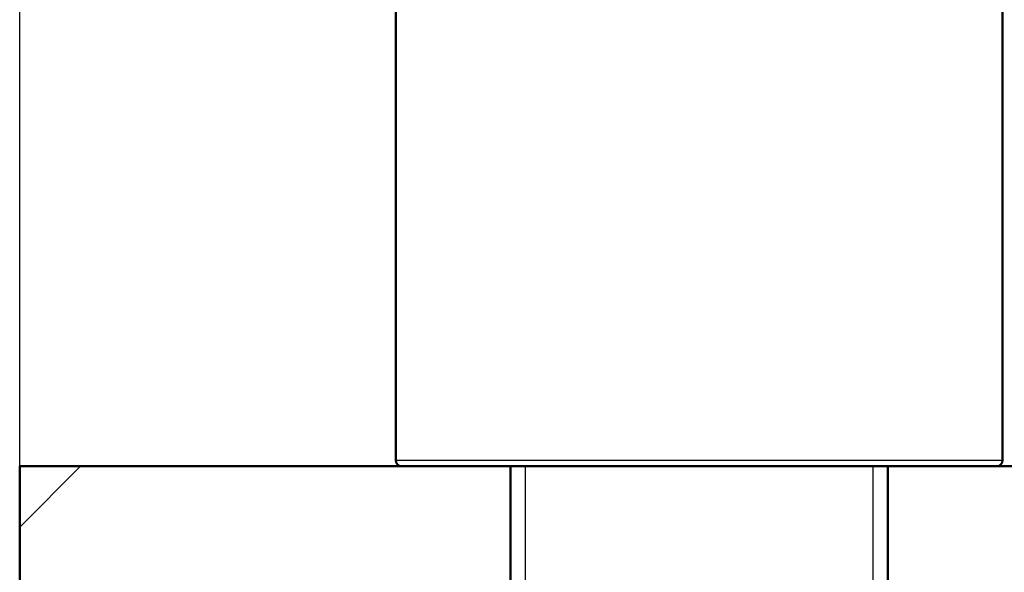
# Model space of a CAD drawing. Units: millimetres. Extents: x 0 to 2100, y 0 to 2970.
# Drawn here: x 398 to 479, y 1741 to 1787 of the extents above; entities that cross this region are included whole.
import ezdxf

# ---------------------------------------------------------------- set-up
doc = ezdxf.new("R2010")
doc.units = ezdxf.units.MM
doc.header["$LTSCALE"] = 10
for name, color, linetype, lineweight in [('Dimensions(ISO)', 7, 'Continuous', 25), ('Hatch', 7, 'Continuous', 9), ('Threads(ISO)', 7, 'Continuous', 25), ('Visible Edges(ISO)', 7, 'Continuous', 50), ('Visible Tangent Edges(ISO)', 7, 'Continuous', 25)]:
    doc.layers.add(name, color=color, linetype=linetype, lineweight=lineweight)
doc.styles.add('Text_3.5mm', font='arial.ttf', dxfattribs={"width": 0.9})
doc.dimstyles.new('KS-STANDARD', dxfattribs={"dimscale": 10, "dimtxt": 3.5, "dimasz": 2.5, "dimexe": 3.175, "dimexo": 0, "dimgap": 0.8, "dimtad": 1, "dimdec": 1, "dimrnd": 1e-08, "dimtxsty": 'Text_3.5mm', "dimcen": 0.09, "dimdle": 10, "dimclrd": 7, "dimclre": 7, "dimclrt": 7, "dimadec": 0, "dimazin": 2, "dimtfac": 0.714286, "dimtdec": 4, "dimtmove": 0, "dimatfit": 3, "dimfxl": 1, "dimtolj": 1, "dimlwd": 25, "dimlwe": 25, "dimarcsym": 0})
pattern_1 = [(45, (0, 0), (-22.45064, 22.45064), [])]

# ---------------------------------------------------------------- blocks, each defined once
blk = doc.blocks.new('*D5')
at = {"layer": 'Defpoints', "color": 0, "linetype": 'Continuous', "transparency": 16777216}
for p in [(398.052, 2090.106), (398.052, 1750.106), (998.052, 1750.106)]:
    blk.add_point(p, dxfattribs=at)
at = {"layer": 'Dimensions(ISO)', "color": 7, "linetype": 'Continuous', "lineweight": 25, "transparency": 16777216}
for p, q in [((398.052, 1750.106), (398.052, 2121.856)), ((998.052, 1750.106), (998.052, 2121.856)), ((973.052, 2090.106), (423.052, 2090.106))]:
    blk.add_line(p, q, dxfattribs=at)
at = {"layer": 'Dimensions(ISO)', "color": 7, "linetype": 'Continuous', "transparency": 16777216}
for points in [[(423.052, 2094.273), (423.052, 2085.939), (398.052, 2090.106)], [(973.052, 2094.273), (973.052, 2085.939), (998.052, 2090.106)]]:
    blk.add_solid(points, dxfattribs=at)
at = {"layer": 'Dimensions(ISO)', "color": 7, "linetype": 'Continuous', "lineweight": 25, "transparency": 16777216, "insert": (663.222, 2115.976), "char_height": 35, "attachment_point": 4, "style": 'Text_3.5mm'}
blk.add_mtext('\\A1;600', dxfattribs=at)

msp = doc.modelspace()

# ---------------------------------------------------------------- hatches: boundary and pattern name
at = {"layer": 'Hatch'}
h = msp.add_hatch(dxfattribs=at)
h.set_pattern_fill('ANSI31', color=256, scale=254, style=0)
h.set_pattern_definition(pattern_1)
h.paths.add_polyline_path([(398.052, 1750.106), (398.052, 1720.106), (408.052, 1720.106), (427.052, 1720.106), (436.552, 1720.106), (436.552, 1740.106), (438.506, 1740.106), (438.506, 1750.106), (429.552, 1750.106)])
h = msp.add_hatch(dxfattribs=at)
h.set_pattern_fill('ANSI31', color=256, scale=254, style=0)
h.set_pattern_definition(pattern_1)
h.paths.add_polyline_path([(469.599, 1740.106), (471.552, 1740.106), (471.552, 1720.106), (487.432, 1720.106), (502.558, 1720.106), (504.052, 1720.106), (504.052, 1750.106), (478.552, 1750.106), (469.599, 1750.106)])

# ---------------------------------------------------------------- linework, layer by layer
at = {"layer": 'Threads(ISO)'}
for p, q in [((439.716, 1750.106), (439.716, 1690.106)), ((468.388, 1690.106), (468.388, 1750.106))]:
    msp.add_line(p, q, dxfattribs=at)
at = {"layer": 'Visible Edges(ISO)'}
for p, q in [((429.052, 1750.606), (429.052, 1835.606)), ((479.052, 1750.606), (479.052, 1835.606)), ((398.052, 1750.106), (398.052, 1720.106)), ((429.552, 1750.106), (398.052, 1750.106)), ((469.599, 1750.106), (429.552, 1750.106)), ((438.506, 1750.106), (438.506, 1691.106)), ((478.552, 1750.106), (469.599, 1750.106)), ((469.599, 1750.106), (469.599, 1691.106)), ((504.052, 1750.106), (478.552, 1750.106))]:
    msp.add_line(p, q, dxfattribs=at)
for centre, start, end in [((429.552, 1750.606), 180, 270), ((478.552, 1750.606), 270, 0)]:
    msp.add_arc(centre, 0.5, start, end, dxfattribs=at)
at = {"layer": 'Visible Tangent Edges(ISO)'}
msp.add_line((429.052, 1750.606), (479.052, 1750.606), dxfattribs=at)

# ---------------------------------------------------------------- dimensions: what is measured, and where the dimension line sits
at = {"layer": 'Dimensions(ISO)', "color": 7, "linetype": 'Continuous', "lineweight": 25}
dim = msp.add_linear_dim(base=(398.052, 2090.106), p1=(998.052, 1750.106), p2=(398.052, 1750.106), dimstyle='KS-STANDARD', override={"dimgap": 0.8, "dimdec": 1, "dimtol": 0, "dimlim": 0, "dimtp": 0, "dimtm": 0, "dimtdec": 4, "dimtofl": 0, "dimatfit": 1}, dxfattribs=at)
dim.commit()
dim.dimension.update_dxf_attribs({"geometry": '*D5', "text_midpoint": (698.052, 2090.106), "dimtype": 160})

doc.saveas('drawing.dxf')
